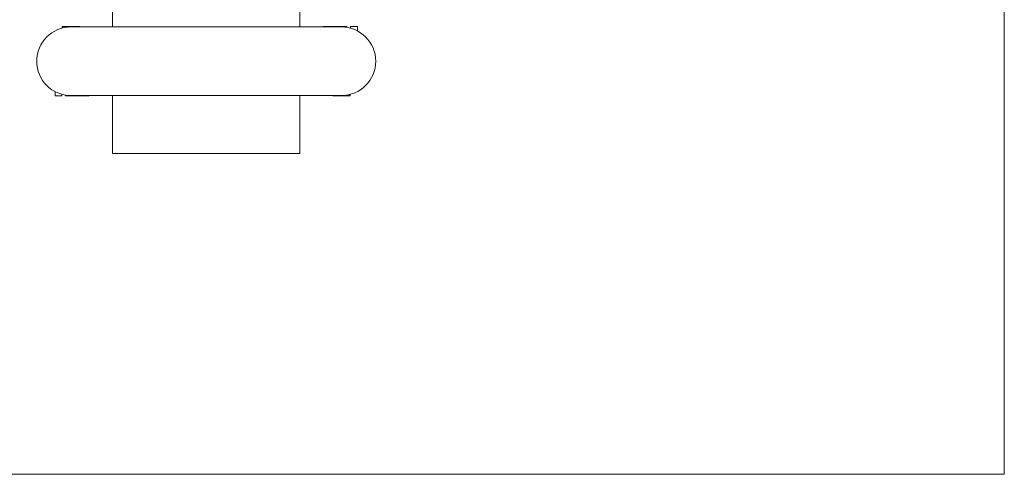
# Model space of a CAD drawing. Units: millimetres. Extents: x 5 to 415, y 5 to 292.
# Drawn here: x 178 to 415, y 5 to 114 of the extents above; entities that cross this region are included whole.
import ezdxf

# ---------------------------------------------------------------- set-up
doc = ezdxf.new("R2010")
doc.units = ezdxf.units.MM
doc.layers.add('1', color=7, linetype='Continuous', true_color=0xffffff)
doc.layers.add('253', color=7, linetype='Continuous', true_color=0xffffff)

msp = doc.modelspace()

# ---------------------------------------------------------------- linework, layer by layer
at = {"layer": '1', "color": 252, "linetype": 'Continuous', "lineweight": 18}
for p, q in [((200.62, 126.47), (200.62, 112.55)), ((245.62, 126.47), (245.62, 112.55)), ((200.62, 96.05), (200.62, 82.12)), ((245.62, 96.05), (245.62, 82.12)), ((245.62, 82.12), (200.62, 82.12))]:
    msp.add_line(p, q, dxfattribs=at)
at = {"layer": '1', "color": 1, "linetype": 'Continuous', "lineweight": 18}
for p, q in [((188.49, 112.65), (188.49, 112.27)), ((188.52, 112.65), (188.52, 112.28)), ((188.57, 112.65), (188.57, 112.29)), ((189.01, 112.65), (189.01, 112.39)), ((189.03, 112.65), (189.03, 112.39)), ((189.13, 112.65), (189.13, 112.41)), ((255.62, 112.55), (190.62, 112.55)), ((191.15, 112.65), (191.15, 112.55)), ((191.55, 112.65), (191.55, 112.55)), ((192.59, 112.65), (192.59, 112.55)), ((192.63, 112.65), (192.63, 112.55)), ((192.7, 112.65), (192.7, 112.55)), ((251.26, 112.65), (251.26, 112.55)), ((251.48, 112.65), (251.48, 112.55)), ((256.86, 112.65), (256.86, 112.45)), ((256.95, 112.44), (256.95, 112.65)), ((258.65, 112.65), (257.82, 112.65)), ((257.82, 112.65), (257.82, 112.25)), ((259.47, 112.65), (258.65, 112.65)), ((259.47, 111.59), (259.47, 112.65)), ((186.77, 97), (186.77, 95.95)), ((186.77, 95.95), (187.6, 95.95)), ((187.6, 95.95), (188.42, 95.95)), ((188.42, 95.95), (188.42, 96.35)), ((189.3, 96.15), (189.3, 95.95)), ((189.39, 95.95), (189.39, 96.14)), ((190.62, 96.05), (255.62, 96.05)), ((194.77, 95.95), (194.77, 96.05)), ((194.99, 95.95), (194.99, 96.05)), ((253.54, 95.95), (253.54, 96.05)), ((253.62, 95.95), (253.62, 96.05)), ((253.65, 95.95), (253.65, 96.05)), ((254.7, 95.95), (254.7, 96.05)), ((255.09, 95.95), (255.09, 96.05)), ((257.12, 95.95), (257.12, 96.18)), ((257.22, 95.95), (257.22, 96.2)), ((257.23, 95.95), (257.23, 96.21)), ((257.68, 95.95), (257.68, 96.31)), ((257.73, 95.95), (257.73, 96.32)), ((257.76, 95.95), (257.76, 96.32))]:
    msp.add_line(p, q, dxfattribs=at)
for centre, start, end in [((190.62, 104.3), 90, 180), ((255.62, 104.3), 0, 90), ((190.62, 104.3), 180, 270), ((255.62, 104.3), 270, 0)]:
    msp.add_arc(centre, 8.25, start, end, dxfattribs=at)
for points, knots in [([(188.57, 112.65), (188.54, 112.65), (188.52, 112.65), (188.52, 112.65), (188.52, 112.65), (188.52, 112.65)], [0, 0, 0, 0, 0.998163, 0.998163, 1, 1, 1, 1]), ([(191.15, 112.65), (190.57, 112.65), (189.99, 112.65), (189.26, 112.65), (189.17, 112.65), (189.13, 112.65)], [0, 0, 0, 0, 0.801065, 0.801065, 1, 1, 1, 1]), ([(256.86, 112.65), (255.71, 112.65), (254.56, 112.65), (252.79, 112.65), (252.35, 112.65), (251.84, 112.65), (251.63, 112.65), (251.48, 112.65)], [0, 0, 0, 0, 0.480565, 0.480565, 0.740283, 0.740283, 1, 1, 1, 1]), ([(189.39, 95.95), (190.54, 95.95), (191.69, 95.95), (193.45, 95.95), (193.89, 95.95), (194.41, 95.95), (194.62, 95.95), (194.77, 95.95)], [0, 0, 0, 0, 0.480565, 0.480565, 0.740283, 0.740283, 1, 1, 1, 1]), ([(255.09, 95.95), (255.67, 95.95), (256.26, 95.95), (256.98, 95.95), (257.08, 95.95), (257.12, 95.95)], [0, 0, 0, 0, 0.801065, 0.801065, 1, 1, 1, 1]), ([(257.68, 95.95), (257.71, 95.95), (257.73, 95.95), (257.73, 95.95), (257.73, 95.95), (257.73, 95.95)], [0, 0, 0, 0, 0.998163, 0.998163, 1, 1, 1, 1])]:
    msp.add_open_spline(points, degree=3, knots=knots, dxfattribs=at)
for points in [[(189.01, 112.65), (188.86, 112.65), (188.72, 112.65), (188.57, 112.65)], [(189.13, 112.65), (189.11, 112.65), (189.09, 112.65), (189.07, 112.65)], [(191.55, 112.65), (191.42, 112.65), (191.29, 112.65), (191.15, 112.65)], [(192.59, 112.65), (192.25, 112.65), (191.9, 112.65), (191.55, 112.65)], [(192.63, 112.65), (192.62, 112.65), (192.61, 112.65), (192.59, 112.65)], [(192.7, 112.65), (192.68, 112.65), (192.65, 112.65), (192.63, 112.65)], [(251.48, 112.65), (251.33, 112.65), (251.26, 112.65), (251.26, 112.65)], [(256.95, 112.65), (256.95, 112.65), (256.94, 112.65), (256.91, 112.65)], [(189.3, 95.95), (189.3, 95.95), (189.31, 95.95), (189.33, 95.95)], [(194.77, 95.95), (194.92, 95.95), (194.99, 95.95), (194.99, 95.95)], [(253.54, 95.95), (253.57, 95.95), (253.59, 95.95), (253.62, 95.95)], [(253.62, 95.95), (253.63, 95.95), (253.64, 95.95), (253.65, 95.95)], [(253.65, 95.95), (254, 95.95), (254.35, 95.95), (254.7, 95.95)], [(254.7, 95.95), (254.83, 95.95), (254.96, 95.95), (255.09, 95.95)], [(257.12, 95.95), (257.14, 95.95), (257.16, 95.95), (257.18, 95.95)], [(257.23, 95.95), (257.38, 95.95), (257.53, 95.95), (257.68, 95.95)]]:
    msp.add_open_spline(points, degree=3, dxfattribs=at)
at = {"layer": '253', "color": 3, "linetype": 'Continuous', "lineweight": 18}
for p, q in [((415, 5), (415, 292)), ((5, 5), (415, 5))]:
    msp.add_line(p, q, dxfattribs=at)

doc.saveas('drawing.dxf')
